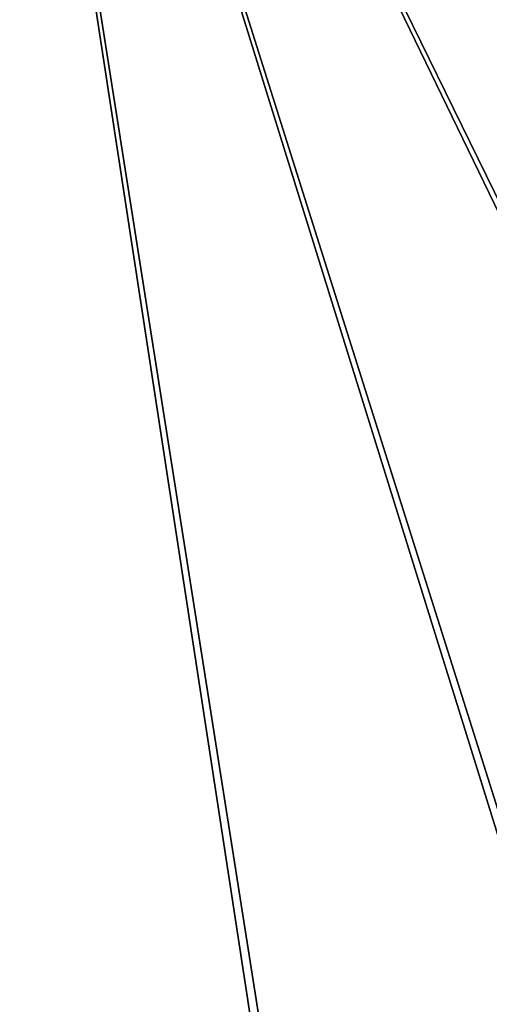
# Model space of a CAD drawing. Units: inches. Extents: x -17.7 to 17.7, y -17.7 to 17.7.
# Drawn here: x 0.4 to 3.1, y -11.2 to -5.4 of the extents above; entities that cross this region are included whole.
import ezdxf

# ---------------------------------------------------------------- set-up
doc = ezdxf.new("R2010")
doc.units = ezdxf.units.IN
doc.header["$MEASUREMENT"] = 0
doc.layers.add('Knoll Studio Table Base', color=2, linetype='Continuous')
doc.layers.add('Knoll Studio Table Top', color=7, linetype='Continuous')

msp = doc.modelspace()

# ---------------------------------------------------------------- linework, layer by layer
at = {"layer": 'Knoll Studio Table Base'}
for points, invisible_edges in [([(5.4014, -6.5773, 27.75), (5.4014, -6.5773, 27.25), (0.6991, -0.1052, 27.75), (5.4014, -6.5773, 27.75)], 2), ([(1.2869, -0.9142, 26.75), (0.6991, -0.1052, 26.75), (0.6991, -0.1052, 27.75), (5.4014, -6.5773, 27.25)], 4), ([(-0.1099, -0.693, 27.75), (4.5923, -7.1651, 27.25), (4.5923, -7.1651, 27.75)], 1), ([(-0.1099, -0.693, 27.75), (-0.1099, -0.693, 26.75), (0.4778, -1.502, 26.75), (4.5923, -7.1651, 27.25)], 8)]:
    msp.add_3dface(points, dxfattribs=dict(at, invisible_edges=invisible_edges))
msp.add_3dface([(0.4778, -1.502, 26.75), (1.2869, -0.9142, 26.75), (5.4014, -6.5773, 27.25), (4.5923, -7.1651, 27.25)], dxfattribs=at)
at = {"layer": 'Knoll Studio Table Top'}
for points in [[(2.6918, -17.5315, 27.75), (0.0488, -17.7369, 27.75), (0, 0, 27.75)], [(0, 0, 29), (0, 0, 29), (0.1225, -17.498, 29), (2.7291, -17.2843, 29)], [(5.2747, -16.9345, 27.75), (2.6918, -17.5315, 27.75), (0, 0, 27.75)], [(0, 0, 29), (0, 0, 29), (2.7291, -17.2843, 29), (5.2747, -16.6845, 29)], [(7.7397, -15.9592, 27.75), (5.2747, -16.9345, 27.75), (0, 0, 27.75)], [(0, 0, 29), (0, 0, 29), (5.2747, -16.6845, 29), (7.7025, -15.712, 29)], [(10.0319, -14.6274, 27.75), (7.7397, -15.9592, 27.75), (0, 0, 27.75)], [(0, 0, 29), (0, 0, 29), (7.7025, -15.712, 29), (9.9582, -14.3885, 29)], [(12.0999, -12.9689, 27.75), (10.0319, -14.6274, 27.75), (0, 0, 27.75)], [(0, 0, 29), (0, 0, 29), (9.9582, -14.3885, 29), (11.9915, -12.7436, 29)], [(13.8977, -11.0206, 27.75), (12.0999, -12.9689, 27.75), (0, 0, 27.75)], [(0, 0, 29), (0, 0, 29), (11.9915, -12.7436, 29), (13.7569, -10.8141, 29)], [(15.385, -8.8262, 27.75), (13.8977, -11.0206, 27.75), (0, 0, 27.75)], [(0, 0, 29), (0, 0, 29), (13.7569, -10.8141, 29), (15.215, -8.6429, 29)], [(16.5287, -6.4346, 27.75), (15.385, -8.8262, 27.75), (0, 0, 27.75)], [(0, 0, 29), (0, 0, 29), (15.215, -8.6429, 29), (16.3332, -6.2787, 29)], [(17.3031, -3.8993, 27.75), (16.5287, -6.4346, 27.75), (0, 0, 27.75)], [(0, 0, 29), (0, 0, 29), (16.3332, -6.2787, 29), (17.0866, -3.7743, 29)]]:
    msp.add_3dface(points, dxfattribs=at)

doc.saveas('drawing.dxf')
